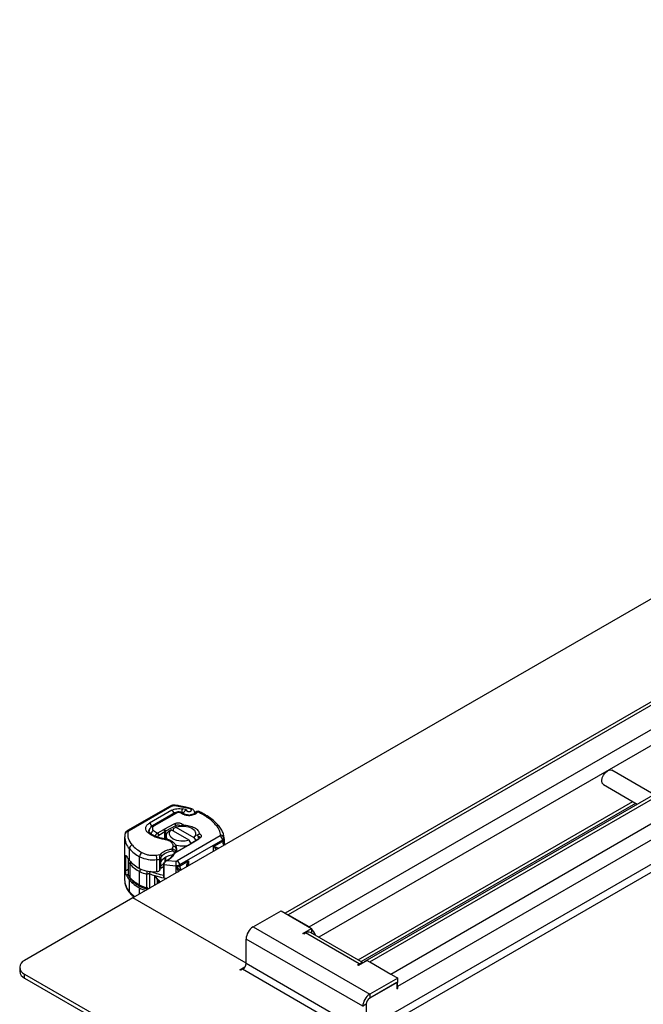
# Model space of a CAD drawing. Units: millimetres. Extents: x 0 to 420, y 0 to 297.
# Drawn here: x 73 to 92, y 30 to 60 of the extents above; entities that cross this region are included whole.
import ezdxf

# ---------------------------------------------------------------- set-up
doc = ezdxf.new("R2010")
doc.units = ezdxf.units.MM

msp = doc.modelspace()

# ---------------------------------------------------------------- linework, layer by layer
at = {"color": 7, "linetype": 'Continuous', "lineweight": 25}
for p, q in [((170.917, 84.355), (81.318, 32.631)), ((171.067, 84.34), (81.406, 32.58)), ((82.042, 32.213), (171.703, 83.973)), ((171.703, 83.483), (82.342, 31.896)), ((163.572, 83.238), (76.703, 33.09)), ((173.392, 82.926), (83.731, 31.166)), ((83.881, 31.151), (173.542, 82.912)), ((84.517, 30.784), (174.178, 82.544)), ((84.729, 30.416), (174.178, 82.054)), ((83.775, 29.131), (170.643, 79.278)), ((83.881, 28.947), (170.749, 79.095)), ((92.493, 36.224), (91.218, 36.96)), ((90.968, 36.527), (91.993, 35.936)), ((77.831, 35.873), (76.536, 35.133)), ((77.881, 35.868), (76.585, 35.128)), ((78.433, 35.79), (77.974, 35.883)), ((83.532, 31.209), (91.856, 36.015)), ((83.619, 31.159), (91.943, 35.964)), ((77.883, 35.747), (77.205, 35.36)), ((77.971, 35.668), (77.297, 35.279)), ((78.021, 35.663), (77.347, 35.274)), ((78.127, 35.676), (78.149, 35.671)), ((78.185, 35.684), (78.149, 35.692)), ((78.327, 35.76), (78.208, 35.788)), ((78.269, 35.608), (78.312, 35.595)), ((78.34, 35.61), (78.296, 35.622)), ((78.459, 35.805), (78.461, 35.804)), ((78.575, 35.659), (78.575, 35.669)), ((77.653, 35.172), (77.975, 35.344)), ((78.008, 35.282), (77.687, 35.11)), ((77.93, 35.198), (78.003, 35.238)), ((78.008, 35.282), (77.975, 35.344)), ((78.003, 35.238), (78.551, 34.922)), ((78.008, 35.24), (78.008, 35.282)), ((78.089, 35.26), (78.089, 35.27)), ((78.207, 35.323), (78.164, 35.269)), ((78.207, 35.323), (78.224, 35.296)), ((78.209, 35.265), (78.224, 35.296)), ((76.451, 34.942), (76.451, 33.635)), ((77.327, 35.132), (77.451, 35.056)), ((77.451, 35.056), (77.455, 35.059)), ((77.451, 35.056), (77.488, 34.996)), ((77.455, 35.059), (77.637, 35.163)), ((77.455, 35.059), (77.491, 34.997)), ((77.488, 34.996), (77.491, 34.997)), ((77.491, 34.997), (77.672, 35.102)), ((77.637, 35.163), (77.653, 35.172)), ((77.672, 35.102), (77.637, 35.163)), ((77.653, 35.172), (77.687, 35.11)), ((77.672, 34.879), (77.672, 35.102)), ((77.687, 35.11), (77.687, 34.876)), ((77.706, 34.957), (77.706, 34.872)), ((77.861, 35.156), (77.789, 35.116)), ((78.409, 34.84), (77.861, 35.156)), ((77.93, 35.116), (77.93, 35.198)), ((79.349, 34.968), (78.046, 34.216)), ((78.509, 35.191), (78.489, 35.202)), ((78.642, 34.989), (78.716, 35.032)), ((78.673, 34.974), (78.642, 34.989)), ((78.673, 34.958), (78.673, 34.974)), ((77.89, 34.576), (77.922, 34.651)), ((78.422, 34.71), (77.968, 34.448)), ((79.42, 34.845), (78.117, 34.093)), ((78.4, 34.698), (78.697, 34.884)), ((78.4, 34.698), (78.437, 34.72)), ((78.468, 34.74), (78.409, 34.84)), ((78.437, 34.72), (78.422, 34.71)), ((78.734, 34.905), (78.437, 34.72)), ((78.551, 34.922), (78.606, 34.827)), ((78.702, 34.919), (78.686, 34.877)), ((78.734, 34.905), (78.697, 34.884)), ((79.146, 34.647), (79.42, 34.805)), ((79.146, 34.5), (79.146, 34.647)), ((79.42, 34.845), (79.42, 34.805)), ((79.463, 34.91), (79.463, 34.907)), ((79.463, 34.866), (79.463, 34.907)), ((79.463, 34.867), (79.463, 34.836)), ((76.506, 34.357), (76.478, 34.341)), ((76.478, 34.341), (76.478, 33.916)), ((76.594, 34.226), (76.594, 34.586)), ((76.904, 33.982), (76.904, 34.341)), ((77.411, 34.389), (77.529, 34.408)), ((77.884, 34.382), (77.884, 34.349)), ((77.911, 34.394), (77.968, 34.448)), ((77.957, 34.442), (77.911, 34.394)), ((77.955, 34.473), (77.955, 34.44)), ((77.957, 34.442), (77.968, 34.448)), ((77.995, 34.492), (77.995, 34.464)), ((78.023, 34.584), (78.021, 34.565)), ((78.021, 34.565), (78.021, 34.479)), ((78.023, 34.48), (78.023, 34.584)), ((76.554, 34.247), (76.554, 33.839)), ((76.613, 33.703), (76.613, 34.111)), ((77.43, 33.892), (77.43, 34.251)), ((77.517, 33.931), (77.517, 34.263)), ((77.532, 33.949), (77.532, 34.186)), ((77.54, 34.19), (77.54, 34.062)), ((77.54, 34.062), (77.633, 34.116)), ((77.55, 34.2), (77.55, 34.281)), ((77.633, 34.035), (77.575, 34.001)), ((77.641, 34.105), (77.633, 34.132)), ((77.633, 34.132), (77.633, 33.765)), ((77.641, 34.105), (77.641, 33.697)), ((77.677, 34.194), (77.677, 34.313)), ((77.718, 34.215), (77.684, 34.199)), ((77.706, 34.211), (77.684, 34.199)), ((77.69, 34.32), (77.69, 34.202)), ((77.733, 34.226), (77.692, 34.203)), ((77.699, 34.207), (77.699, 34.325)), ((77.704, 34.227), (77.699, 34.229)), ((77.699, 34.229), (77.704, 34.227)), ((77.699, 34.194), (77.699, 34.206)), ((77.741, 34.23), (77.718, 34.215)), ((77.741, 34.23), (77.731, 34.225)), ((77.803, 34.267), (77.741, 34.23)), ((77.741, 34.23), (78.009, 34.207)), ((77.767, 34.246), (77.803, 34.267)), ((78.004, 34.068), (78.004, 33.841)), ((78.117, 34.053), (78.39, 34.21)), ((78.117, 34.053), (78.117, 34.093)), ((78.39, 34.21), (78.39, 34.064)), ((76.478, 33.916), (76.554, 33.96)), ((76.56, 33.8), (76.506, 33.769)), ((76.906, 33.482), (76.906, 33.89)), ((77.121, 33.407), (77.121, 33.815)), ((77.206, 33.829), (77.206, 33.38)), ((77.47, 33.643), (77.37, 33.766)), ((77.37, 33.766), (77.443, 33.626)), ((77.37, 33.475), (77.37, 33.766)), ((78.01, 33.844), (78.01, 34.027)), ((76.594, 33.279), (76.594, 33.639)), ((77.443, 33.517), (77.443, 33.626)), ((77.47, 33.643), (77.532, 33.569)), ((76.904, 33.206), (76.904, 33.394)), ((76.703, 33.09), (73.415, 31.192)), ((80.133, 31.11), (76.703, 33.09)), ((80.133, 31.11), (76.703, 33.09)), ((80.345, 32.213), (81.194, 32.702)), ((81.194, 32.702), (82.12, 32.168)), ((82.042, 32.213), (81.406, 32.58)), ((80.345, 32.213), (83.881, 30.172)), ((81.855, 32.015), (82.12, 32.168)), ((81.883, 31.998), (81.855, 32.015)), ((81.883, 31.998), (81.936, 32.029)), ((83.562, 31.09), (81.936, 32.029)), ((83.679, 31.124), (82.086, 32.044)), ((82.12, 32.045), (82.102, 32.035)), ((82.12, 32.168), (82.12, 32.045)), ((83.668, 29.804), (80.133, 31.845)), ((80.133, 31.11), (80.133, 31.845)), ((80.133, 31.11), (83.668, 29.069)), ((83.509, 31.059), (83.562, 31.09)), ((83.538, 31.043), (83.509, 31.059)), ((83.803, 31.196), (83.538, 31.043)), ((83.562, 31.057), (83.562, 31.09)), ((83.803, 31.196), (84.729, 30.661)), ((83.881, 31.151), (84.517, 30.784)), ((73.269, 30.988), (73.269, 30.865)), ((73.415, 30.784), (83.315, 25.069)), ((73.415, 30.661), (73.415, 30.784)), ((79.946, 30.912), (80.099, 31.001)), ((79.974, 30.896), (79.946, 30.912)), ((80.027, 30.927), (79.974, 30.896)), ((83.562, 28.886), (80.027, 30.927)), ((73.415, 30.661), (83.315, 24.946)), ((84.729, 30.661), (83.881, 30.172)), ((84.729, 30.539), (83.881, 30.049)), ((84.701, 30.523), (83.881, 30.049)), ((84.701, 30.523), (84.701, 30.339)), ((84.729, 30.539), (84.729, 30.661)), ((83.881, 30.172), (83.881, 30.049)), ((84.701, 30.433), (84.729, 30.416)), ((84.701, 30.372), (84.729, 30.355)), ((84.701, 30.339), (84.729, 30.355)), ((84.729, 30.355), (84.729, 30.416)), ((83.775, 29.865), (83.668, 29.804)), ((83.775, 29.865), (83.775, 29.131)), ((83.775, 29.865), (83.775, 29.131))]:
    msp.add_line(p, q, dxfattribs=at)
at = {"color": 7, "linetype": 'Continuous', "lineweight": 25, "flags": 128}
for points in [[(90.968, 36.527), (90.968, 36.527), (90.93, 36.571), (90.916, 36.642), (90.93, 36.727), (90.968, 36.816), (91.025, 36.893), (91.093, 36.948), (91.161, 36.971), (91.218, 36.96)], [(77.987, 35.9), (77.987, 35.9), (77.983, 35.898), (77.978, 35.892), (77.974, 35.883)], [(78.149, 35.692), (78.147, 35.692), (78.141, 35.691), (78.134, 35.685), (78.127, 35.676)], [(78.423, 35.584), (78.421, 35.594), (78.419, 35.6), (78.417, 35.602), (78.417, 35.602)], [(78.003, 35.238), (78.125, 35.265), (78.256, 35.268), (78.382, 35.246), (78.489, 35.202), (78.565, 35.141), (78.603, 35.068), (78.598, 34.992), (78.551, 34.922)], [(77.187, 35.114), (77.188, 35.129), (77.196, 35.159)], [(77.196, 35.084), (77.193, 35.099), (77.191, 35.114)], [(78.409, 34.84), (78.287, 34.813), (78.156, 34.81), (78.03, 34.832), (77.923, 34.876), (77.847, 34.937), (77.809, 35.01), (77.814, 35.085), (77.861, 35.156)], [(78.673, 34.974), (78.691, 34.966), (78.706, 34.956), (78.717, 34.945), (78.723, 34.932), (78.724, 34.919), (78.72, 34.906), (78.711, 34.894), (78.697, 34.884)], [(77.663, 34.861), (77.668, 34.87), (77.673, 34.876), (77.677, 34.878), (77.678, 34.878)], [(77.641, 33.697), (77.686, 33.689), (77.73, 33.683)]]:
    msp.add_lwpolyline(points, dxfattribs=at)
at = {"color": 7, "linetype": 'Continuous', "lineweight": 25}
for centre, radius, start, end in [((77.851, 35.827), 0.0499, 54.0749, 114.0252), ((77.796, 35.615), 0.158, 14.5781, 56.632), ((77.992, 35.622), 0.0503, 54.3824, 114.3071), ((78.46, 35.652), 0.286, 151.6923, 173.2254), ((78.294, 35.594), 0.0284, 84.8745, 150.9551), ((78.337, 35.582), 0.0283, 84.136, 151.0991), ((78.458, 35.776), 0.0284, 88.158, 151.7315), ((77.121, 35.23), 0.154, 2.5683, 57.093), ((77.318, 35.233), 0.0503, 54.3884, 114.2383), ((78.075, 35.153), 0.145, 52.4865, 117.3045), ((79.263, 35.213), 0.072, 44.4261, 110.318), ((76.994, 34.954), 0.544, 181.7929, 222.5739), ((76.543, 35.006), 0.0866, 81.0301, 173.9461), ((76.556, 35.087), 0.0499, 54.0757, 114.0167), ((76.608, 35.079), 0.0539, 115.3441, 166.1142), ((77.188, 35.009), 0.0605, 54.4651, 117.799), ((77.384, 35.004), 0.14, 114.0249, 165.4177), ((77.917, 34.677), 0.49, 118.0413, 119.9877), ((77.899, 34.96), 0.191, 124.9783, 210.7363), ((79.266, 34.838), 0.154, 2.6055, 57.3945), ((79.374, 34.901), 0.0896, 6.2428, 96.9695), ((76.715, 34.575), 0.122, 105.0383, 175.0112), ((77.925, 34.554), 0.0967, 6.4188, 92.1719), ((78.207, 35.502), 0.834, 254.1985, 282.0837), ((78.156, 35.09), 0.462, 299.9871, 302.0129), ((79.389, 34.914), 0.0748, 294.0736, 354.6063), ((79.389, 34.873), 0.0751, 294.2648, 355.0026), ((79.646, 34.815), 0.227, 182.508, 215.623), ((77.095, 34.658), 0.661, 207.003, 220.6766), ((77.422, 35.317), 1.105, 221.4531, 242.0695), ((77.061, 34.334), 0.157, 123.9675, 177.5604), ((77.315, 35.16), 0.916, 243.3828, 277.1987), ((76.902, 34.251), 0.528, 0.022, 15.214), ((77.929, 33.902), 0.482, 95.3947, 141.9209), ((77.952, 33.972), 0.538, 95.2922, 134.7372), ((77.589, 34.563), 0.364, 299.2929, 332.2842), ((77.835, 34.59), 0.189, 328.558, 352.3779), ((76.752, 34.252), 0.197, 182.3612, 225.5525), ((77.422, 34.958), 1.105, 221.4531, 242.0695), ((76.721, 34.107), 0.107, 139.3921, 177.727), ((77.44, 34.9), 1.142, 223.67, 242.145), ((77.271, 35.716), 1.474, 276.1924, 279.6207), ((77.519, 34.221), 0.0375, 289.8773, 325.176), ((77.513, 34.11), 0.055, 290.6459, 299.7287), ((77.617, 34.066), 0.0768, 182.6055, 237.3945), ((78.06, 36.411), 2.344, 259.706, 268.6322), ((80.251, 34.068), 2.246, 176.4518, 180.0076), ((78.014, 34.287), 0.219, 267.4154, 297.9104), ((78.015, 34.244), 0.217, 268.5996, 298.0169), ((77.963, 34.086), 0.154, 2.6055, 57.3945), ((78.341, 34.061), 0.224, 182.2772, 215.8537), ((77.095, 34.07), 0.661, 207.003, 220.6766), ((76.751, 33.844), 0.197, 181.298, 225.6009), ((77.315, 34.801), 0.916, 243.3828, 277.1987), ((77.059, 33.884), 0.153, 146.9418, 177.8385), ((77.264, 34.567), 0.766, 242.1128, 259.2046), ((77.905, 35.393), 1.713, 245.94, 251.8052), ((78.005, 35.705), 2.04, 251.8516, 259.7327), ((77.269, 35.371), 1.487, 276.2009, 278.2575), ((76.925, 33.636), 0.474, 180.0508, 191.9658), ((77.038, 33.671), 0.592, 193.0414, 221.4187), ((77.422, 34.37), 1.105, 221.4531, 242.0695), ((77.44, 34.492), 1.142, 223.67, 242.145), ((76.671, 33.701), 0.0578, 177.9761, 222.9993), ((77.264, 34.159), 0.766, 242.1128, 259.2046), ((76.952, 33.475), 0.0469, 172.0298, 237.7647), ((77.342, 33.925), 0.988, 220.8318, 234.1538), ((76.653, 33.278), 0.0596, 178.6295, 219.7158), ((77.263, 34.066), 0.762, 241.9128, 257.9022), ((80.593, 31.824), 0.461, 122.6055, 177.3945), ((82.024, 31.906), 0.151, 65.6929, 125.6176), ((81.759, 31.804), 0.5, 17.8591, 43.8518), ((73.493, 30.988), 0.218, 110.7834, 249.2166), ((79.903, 31.121), 0.231, 302.6055, 357.3945), ((83.66, 30.938), 0.181, 87.4093, 122.67), ((83.783, 31.076), 0.105, 94.7924, 145.2022), ((73.519, 30.89), 0.251, 185.6948, 245.6253), ((84.346, 30.409), 0.383, 1.0506, 18.0558), ((84.129, 29.783), 0.461, 122.6055, 177.3945), ((84.005, 29.855), 0.231, 122.6055, 177.3945), ((84.005, 29.855), 0.231, 122.6055, 177.3945)]:
    msp.add_arc(centre, radius, start, end, dxfattribs=at)
for centre, major_axis, start_param, end_param in [((77.263, 34.666), (0.709, 1.054), 4.295947, 4.335529), ((77.503, 33.972), (0.0394, 0.0585), 4.335529, 4.671286)]:
    msp.add_ellipse(centre, major_axis=major_axis, ratio=0.525616, start_param=start_param, end_param=end_param, dxfattribs=at)
for points, knots in [([(77.987, 35.9), (77.973, 35.902), (77.932, 35.905), (77.877, 35.896), (77.843, 35.879), (77.831, 35.873)], [0, 0, 0, 0, 0.272004, 0.741117, 1, 1, 1, 1]), ([(77.974, 35.883), (77.966, 35.884), (77.949, 35.885), (77.924, 35.883), (77.9, 35.877), (77.887, 35.871), (77.881, 35.868)], [0, 0, 0, 0, 0.249865, 0.499991, 0.749866, 1, 1, 1, 1]), ([(78.458, 35.803), (78.409, 35.816), (78.293, 35.848), (78.134, 35.88), (78.025, 35.894), (77.987, 35.899)], [0, 0, 0, 0, 0.3244295, 0.7687372, 1, 1, 1, 1]), ([(77.883, 35.747), (77.905, 35.758), (77.95, 35.78), (78.035, 35.797), (78.124, 35.802), (78.181, 35.793), (78.208, 35.788)], [0, 0, 0, 0, 0.244907, 0.5, 0.755093, 1, 1, 1, 1]), ([(78.149, 35.692), (78.134, 35.694), (78.094, 35.701), (78.031, 35.695), (77.99, 35.676), (77.971, 35.668)], [0, 0, 0, 0, 0.242205, 0.653785, 1, 1, 1, 1]), ([(78.149, 35.671), (78.157, 35.677), (78.17, 35.686), (78.18, 35.684), (78.184, 35.683)], [0, 0, 0, 0, 0.591294, 1, 1, 1, 1]), ([(78.197, 35.677), (78.19, 35.679), (78.176, 35.684), (78.159, 35.676), (78.149, 35.671)], [0, 0, 0, 0, 0.445243, 1, 1, 1, 1]), ([(78.184, 35.683), (78.187, 35.683), (78.192, 35.683), (78.196, 35.678), (78.199, 35.675)], [0, 0, 0, 0, 0.365143, 1, 1, 1, 1]), ([(78.214, 35.666), (78.214, 35.667), (78.211, 35.671), (78.205, 35.676), (78.198, 35.677), (78.197, 35.677)], [0, 0, 0, 0, 0.104732, 0.764028, 1, 1, 1, 1]), ([(78.297, 35.622), (78.285, 35.626), (78.261, 35.634), (78.234, 35.649), (78.219, 35.661), (78.216, 35.665), (78.215, 35.666)], [0, 0, 0, 0, 0.294493, 0.591203, 0.88757, 1, 1, 1, 1]), ([(78.235, 35.657), (78.237, 35.663), (78.24, 35.676), (78.249, 35.695), (78.264, 35.72), (78.29, 35.745), (78.315, 35.755), (78.327, 35.76)], [0, 0, 0, 0, 0.138335, 0.287232, 0.42938, 0.71412, 1, 1, 1, 1]), ([(78.327, 35.76), (78.326, 35.756), (78.324, 35.748), (78.329, 35.736), (78.338, 35.725), (78.353, 35.716), (78.371, 35.71), (78.391, 35.707), (78.413, 35.707), (78.433, 35.711), (78.451, 35.718), (78.465, 35.728), (78.473, 35.738), (78.476, 35.75), (78.474, 35.763), (78.464, 35.774), (78.451, 35.784), (78.439, 35.788), (78.433, 35.79)], [0, 0, 0, 0, 0.0615029, 0.1230828, 0.1879669, 0.2530095, 0.3126411, 0.3724309, 0.4361362, 0.4999968, 0.5637021, 0.6275628, 0.6871943, 0.746984, 0.8118682, 0.876911, 0.9384171, 1, 1, 1, 1]), ([(78.401, 35.602), (78.387, 35.602), (78.367, 35.603), (78.347, 35.608), (78.342, 35.61), (78.34, 35.61)], [0, 0, 0, 0, 0.646604, 0.901135, 1, 1, 1, 1]), ([(78.582, 35.667), (78.579, 35.663), (78.575, 35.655), (78.547, 35.635), (78.511, 35.62), (78.47, 35.609), (78.438, 35.603), (78.418, 35.603), (78.417, 35.602)], [0, 0, 0, 0, 0.218337, 0.437584, 0.614102, 0.779038, 0.977862, 1, 1, 1, 1]), ([(78.669, 35.698), (78.658, 35.684), (78.636, 35.654), (78.577, 35.619), (78.504, 35.593), (78.45, 35.587), (78.423, 35.584)], [0, 0, 0, 0, 0.244959, 0.5, 0.755041, 1, 1, 1, 1]), ([(78.575, 35.669), (78.574, 35.684), (78.57, 35.714), (78.543, 35.754), (78.506, 35.786), (78.476, 35.798), (78.461, 35.804)], [0, 0, 0, 0, 0.263872, 0.521994, 0.768951, 1, 1, 1, 1]), ([(78.669, 35.698), (78.657, 35.699), (78.632, 35.702), (78.6, 35.69), (78.588, 35.674), (78.583, 35.666)], [0, 0, 0, 0, 0.337595, 0.675191, 1, 1, 1, 1]), ([(78.648, 35.714), (78.636, 35.71), (78.616, 35.703), (78.594, 35.685), (78.588, 35.672), (78.585, 35.667)], [0, 0, 0, 0, 0.4735784, 0.772179, 1, 1, 1, 1]), ([(78.712, 35.707), (78.711, 35.707), (78.701, 35.714), (78.678, 35.718), (78.657, 35.715), (78.648, 35.714)], [0, 0, 0, 0, 0.022865, 0.560654, 1, 1, 1, 1]), ([(78.711, 35.706), (78.705, 35.708), (78.693, 35.712), (78.678, 35.703), (78.669, 35.698)], [0, 0, 0, 0, 0.463016, 1, 1, 1, 1]), ([(79.314, 35.262), (79.28, 35.301), (79.207, 35.384), (79.07, 35.498), (78.909, 35.605), (78.787, 35.674), (78.717, 35.704), (78.711, 35.706)], [0, 0, 0, 0, 0.226335, 0.478175, 0.728902, 0.977897, 1, 1, 1, 1]), ([(77.16, 35.063), (77.138, 35.085), (77.091, 35.133), (77.08, 35.216), (77.116, 35.298), (77.176, 35.34), (77.205, 35.36)], [0, 0, 0, 0, 0.242109, 0.5, 0.757891, 1, 1, 1, 1]), ([(77.297, 35.278), (77.297, 35.278), (77.278, 35.27), (77.247, 35.243), (77.21, 35.197), (77.19, 35.15), (77.194, 35.121), (77.195, 35.114)], [0, 0, 0, 0, 0.008584, 0.284839, 0.578646, 0.885792, 1, 1, 1, 1]), ([(77.347, 35.274), (77.333, 35.264), (77.305, 35.244), (77.288, 35.205), (77.294, 35.165), (77.316, 35.143), (77.327, 35.132)], [0, 0, 0, 0, 0.242109, 0.5, 0.757891, 1, 1, 1, 1]), ([(78.089, 35.27), (78.097, 35.271), (78.113, 35.271), (78.133, 35.271), (78.151, 35.27), (78.159, 35.268), (78.163, 35.268)], [0, 0, 0, 0, 0.243225, 0.499491, 0.738213, 1, 1, 1, 1]), ([(78.224, 35.296), (78.255, 35.296), (78.317, 35.295), (78.437, 35.276), (78.571, 35.229), (78.684, 35.139), (78.705, 35.068), (78.716, 35.032)], [0, 0, 0, 0, 0.125284, 0.250691, 0.500042, 0.749185, 1, 1, 1, 1]), ([(79.458, 34.931), (79.458, 34.944), (79.456, 34.998), (79.423, 35.091), (79.374, 35.19), (79.328, 35.243), (79.312, 35.262)], [0, 0, 0, 0, 0.1106759, 0.4599926, 0.8125168, 1, 1, 1, 1]), ([(76.461, 35.026), (76.456, 35.009), (76.449, 34.979), (76.453, 34.949), (76.454, 34.936)], [0, 0, 0, 0, 0.572524, 1, 1, 1, 1]), ([(76.536, 35.133), (76.522, 35.124), (76.493, 35.104), (76.467, 35.065), (76.46, 35.037), (76.457, 35.026)], [0, 0, 0, 0, 0.363938, 0.761472, 1, 1, 1, 1]), ([(77.224, 35.058), (77.222, 35.06), (77.209, 35.069), (77.196, 35.087), (77.187, 35.104), (77.187, 35.111), (77.187, 35.114)], [0, 0, 0, 0, 0.051109, 0.373275, 0.719278, 1, 1, 1, 1]), ([(77.678, 34.878), (77.676, 34.878), (77.639, 34.883), (77.569, 34.898), (77.472, 34.926), (77.379, 34.962), (77.297, 35.005), (77.245, 35.039), (77.225, 35.057), (77.224, 35.058)], [0, 0, 0, 0, 0.012443, 0.196874, 0.384555, 0.581757, 0.782939, 0.986542, 1, 1, 1, 1]), ([(77.38, 34.933), (77.381, 34.945), (77.382, 34.962), (77.392, 34.986), (77.403, 35.009), (77.419, 35.03), (77.436, 35.047), (77.446, 35.053), (77.451, 35.056)], [0, 0, 0, 0, 0.251289, 0.37868, 0.506856, 0.741903, 0.868197, 1, 1, 1, 1]), ([(77.488, 34.996), (77.484, 34.992), (77.475, 34.985), (77.464, 34.969), (77.456, 34.952), (77.455, 34.941), (77.455, 34.936)], [0, 0, 0, 0, 0.254379, 0.505756, 0.753804, 1, 1, 1, 1]), ([(78.673, 34.94), (78.679, 34.934), (78.687, 34.928), (78.693, 34.92), (78.693, 34.919)], [0, 0, 0, 0, 0.868583, 1, 1, 1, 1]), ([(77.922, 34.651), (77.921, 34.674), (77.919, 34.72), (77.863, 34.785), (77.776, 34.836), (77.7, 34.853), (77.663, 34.861)], [0, 0, 0, 0, 0.242385, 0.5, 0.757615, 1, 1, 1, 1]), ([(78.021, 34.584), (78.021, 34.588), (78.026, 34.62), (78.005, 34.679), (77.96, 34.747), (77.896, 34.8), (77.827, 34.838), (77.757, 34.861), (77.709, 34.875), (77.682, 34.877), (77.678, 34.877)], [0, 0, 0, 0, 0.025691, 0.214844, 0.392432, 0.562841, 0.729431, 0.856495, 0.976322, 1, 1, 1, 1]), ([(79.301, 34.59), (79.293, 34.593), (79.259, 34.608), (79.203, 34.629), (79.165, 34.641), (79.146, 34.647)], [0, 0, 0, 0, 0.129745, 0.561257, 1, 1, 1, 1]), ([(79.249, 34.56), (79.229, 34.575), (79.188, 34.608), (79.161, 34.634), (79.146, 34.647)], [0, 0, 0, 0, 0.480992, 1, 1, 1, 1]), ([(79.463, 34.867), (79.462, 34.83), (79.46, 34.776), (79.464, 34.716), (79.473, 34.696), (79.475, 34.69)], [0, 0, 0, 0, 0.62537, 0.899276, 1, 1, 1, 1]), ([(79.463, 34.867), (79.465, 34.83), (79.467, 34.775), (79.479, 34.714), (79.49, 34.693), (79.492, 34.689)], [0, 0, 0, 0, 0.6148768, 0.9248989, 1, 1, 1, 1]), ([(76.478, 34.341), (76.479, 34.348), (76.479, 34.364), (76.482, 34.376), (76.487, 34.381), (76.495, 34.377), (76.502, 34.364), (76.506, 34.357)], [0, 0, 0, 0, 0.175565, 0.350647, 0.537737, 0.754206, 1, 1, 1, 1]), ([(76.973, 34.464), (77.003, 34.45), (77.064, 34.421), (77.176, 34.394), (77.294, 34.381), (77.373, 34.387), (77.411, 34.389)], [0, 0, 0, 0, 0.246452, 0.5, 0.753548, 1, 1, 1, 1]), ([(77.517, 34.263), (77.517, 34.269), (77.517, 34.282), (77.518, 34.303), (77.519, 34.325), (77.521, 34.352), (77.524, 34.382), (77.527, 34.399), (77.529, 34.408)], [0, 0, 0, 0, 0.132001, 0.264701, 0.398934, 0.535408, 0.75682, 1, 1, 1, 1]), ([(77.529, 34.408), (77.548, 34.427), (77.588, 34.468), (77.675, 34.517), (77.776, 34.555), (77.852, 34.569), (77.89, 34.576)], [0, 0, 0, 0, 0.247061, 0.5, 0.752939, 1, 1, 1, 1]), ([(77.55, 34.281), (77.55, 34.285), (77.55, 34.291), (77.552, 34.302), (77.554, 34.313), (77.558, 34.327), (77.564, 34.342), (77.571, 34.35), (77.574, 34.354)], [0, 0, 0, 0, 0.131682, 0.261968, 0.386676, 0.514746, 0.757735, 1, 1, 1, 1]), ([(77.89, 34.576), (77.903, 34.575), (77.929, 34.572), (77.958, 34.557), (77.976, 34.541), (77.987, 34.526), (77.994, 34.509), (77.995, 34.498), (77.995, 34.492)], [0, 0, 0, 0, 0.243741, 0.476217, 0.606808, 0.73739, 0.86831, 1, 1, 1, 1]), ([(77.955, 34.473), (77.955, 34.476), (77.955, 34.481), (77.951, 34.489), (77.946, 34.496), (77.936, 34.503), (77.922, 34.509), (77.909, 34.508), (77.902, 34.507)], [0, 0, 0, 0, 0.131503, 0.261987, 0.388149, 0.51597, 0.759663, 1, 1, 1, 1]), ([(76.558, 34.28), (76.557, 34.279), (76.553, 34.267), (76.556, 34.254), (76.558, 34.243)], [0, 0, 0, 0, 0.144431, 1, 1, 1, 1]), ([(77.684, 34.199), (77.677, 34.195), (77.664, 34.187), (77.65, 34.171), (77.641, 34.158), (77.637, 34.149), (77.634, 34.14), (77.633, 34.135), (77.633, 34.132)], [0, 0, 0, 0, 0.29126, 0.565446, 0.687924, 0.802834, 0.90333, 1, 1, 1, 1]), ([(77.718, 34.215), (77.707, 34.207), (77.687, 34.19), (77.662, 34.161), (77.645, 34.131), (77.643, 34.114), (77.641, 34.105)], [0, 0, 0, 0, 0.294953, 0.562606, 0.7961, 1, 1, 1, 1]), ([(78.39, 34.21), (78.374, 34.184), (78.342, 34.133), (78.321, 34.067), (78.32, 34.032), (78.32, 34.023)], [0, 0, 0, 0, 0.438743, 0.870254, 1, 1, 1, 1]), ([(78.39, 34.21), (78.379, 34.182), (78.356, 34.125), (78.344, 34.063), (78.346, 34.033), (78.346, 34.033)], [0, 0, 0, 0, 0.501312, 0.994361, 1, 1, 1, 1]), ([(76.506, 33.769), (76.502, 33.78), (76.493, 33.801), (76.485, 33.842), (76.48, 33.878), (76.478, 33.903), (76.478, 33.914), (76.478, 33.916)], [0, 0, 0, 0, 0.30154, 0.559596, 0.756547, 0.954462, 1, 1, 1, 1]), ([(76.558, 33.842), (76.558, 33.822), (76.558, 33.776), (76.585, 33.713), (76.617, 33.678), (76.631, 33.664)], [0, 0, 0, 0, 0.292537, 0.714489, 1, 1, 1, 1]), ([(77.135, 33.905), (77.134, 33.9), (77.128, 33.883), (77.122, 33.849), (77.121, 33.826), (77.121, 33.815)], [0, 0, 0, 0, 0.192796, 0.596398, 1, 1, 1, 1]), ([(77.121, 33.815), (77.124, 33.814), (77.132, 33.814), (77.147, 33.817), (77.162, 33.826), (77.179, 33.832), (77.194, 33.833), (77.202, 33.83), (77.206, 33.829)], [0, 0, 0, 0, 0.105375, 0.223933, 0.470901, 0.736124, 0.87462, 1, 1, 1, 1]), ([(77.641, 33.697), (77.641, 33.7), (77.641, 33.705), (77.641, 33.717), (77.639, 33.733), (77.636, 33.751), (77.634, 33.76), (77.633, 33.765)], [0, 0, 0, 0, 0.12499, 0.250132, 0.500161, 0.750588, 1, 1, 1, 1]), ([(78.145, 33.923), (78.141, 33.927), (78.124, 33.943), (78.079, 33.98), (78.038, 34.008), (78.01, 34.027)], [0, 0, 0, 0, 0.100723, 0.374628, 1, 1, 1, 1]), ([(78.01, 34.027), (78.025, 33.998), (78.047, 33.955), (78.077, 33.908), (78.089, 33.892), (78.09, 33.89)], [0, 0, 0, 0, 0.647873, 0.974524, 1, 1, 1, 1]), ([(76.464, 33.524), (76.473, 33.489), (76.492, 33.414), (76.54, 33.323), (76.585, 33.271), (76.599, 33.254)], [0, 0, 0, 0, 0.365256, 0.79333, 1, 1, 1, 1]), ([(76.631, 33.663), (76.653, 33.639), (76.708, 33.58), (76.809, 33.504), (76.893, 33.457), (76.928, 33.437)], [0, 0, 0, 0, 0.280897, 0.692577, 1, 1, 1, 1]), ([(76.928, 33.437), (76.954, 33.424), (77.004, 33.398), (77.075, 33.376), (77.119, 33.367), (77.134, 33.364)], [0, 0, 0, 0, 0.417305, 0.800229, 1, 1, 1, 1]), ([(77.47, 33.643), (77.467, 33.642), (77.461, 33.639), (77.454, 33.634), (77.447, 33.629), (77.445, 33.627), (77.443, 33.626)], [0, 0, 0, 0, 0.250016, 0.5, 0.749984, 1, 1, 1, 1]), ([(77.443, 33.626), (77.456, 33.599), (77.47, 33.569), (77.486, 33.545), (77.487, 33.543)], [0, 0, 0, 0, 0.900019, 1, 1, 1, 1]), ([(76.608, 33.24), (76.638, 33.206), (76.677, 33.161), (76.729, 33.122), (76.743, 33.113)], [0, 0, 0, 0, 0.751193, 1, 1, 1, 1]), ([(77.175, 33.362), (77.171, 33.367), (77.16, 33.378), (77.147, 33.393), (77.132, 33.403), (77.124, 33.406), (77.121, 33.407)], [0, 0, 0, 0, 0.2630941, 0.6495422, 0.8350723, 1, 1, 1, 1]), ([(77.121, 33.407), (77.121, 33.397), (77.122, 33.378), (77.127, 33.364), (77.132, 33.365), (77.132, 33.365)], [0, 0, 0, 0, 0.457334, 0.914669, 1, 1, 1, 1]), ([(77.132, 33.364), (77.135, 33.363), (77.143, 33.36), (77.151, 33.355), (77.156, 33.351)], [0, 0, 0, 0, 0.294341, 1, 1, 1, 1])]:
    msp.add_open_spline(points, degree=3, knots=knots, dxfattribs=at)
for points in [[(78.127, 35.676), (78.118, 35.678), (78.1, 35.681), (78.071, 35.679), (78.043, 35.674), (78.029, 35.666), (78.021, 35.663)], [(78.269, 35.608), (78.245, 35.616), (78.197, 35.632), (78.165, 35.658), (78.149, 35.671)], [(78.423, 35.584), (78.404, 35.584), (78.366, 35.583), (78.33, 35.591), (78.312, 35.595)], [(79.238, 35.281), (79.163, 35.359), (79.014, 35.517), (78.784, 35.638), (78.669, 35.698)], [(77.975, 35.344), (77.983, 35.348), (78.001, 35.356), (78.032, 35.364), (78.065, 35.367), (78.099, 35.366), (78.132, 35.361), (78.162, 35.352), (78.188, 35.339), (78.2, 35.328), (78.207, 35.323)], [(79.363, 34.99), (79.355, 35.04), (79.339, 35.141), (79.271, 35.234), (79.238, 35.281)], [(76.684, 34.693), (76.639, 34.757), (76.548, 34.885), (76.554, 35.023), (76.556, 35.092)], [(77.663, 34.861), (77.564, 34.882), (77.365, 34.923), (77.229, 35.016), (77.16, 35.063)], [(78.716, 35.032), (78.723, 35.028), (78.739, 35.021), (78.756, 35.006), (78.769, 34.989), (78.774, 34.971), (78.774, 34.953), (78.767, 34.936), (78.754, 34.919), (78.741, 34.91), (78.734, 34.905)], [(79.349, 34.968), (79.351, 34.969), (79.356, 34.972), (79.36, 34.978), (79.363, 34.984), (79.363, 34.988), (79.363, 34.99)], [(76.684, 34.693), (76.723, 34.651), (76.802, 34.568), (76.916, 34.499), (76.973, 34.464)], [(77.529, 34.408), (77.535, 34.405), (77.546, 34.401), (77.561, 34.387), (77.572, 34.371), (77.573, 34.36), (77.574, 34.354)], [(77.968, 34.448), (77.951, 34.415), (77.918, 34.348), (77.842, 34.294), (77.803, 34.267)], [(77.902, 34.507), (77.902, 34.513), (77.902, 34.525), (77.899, 34.545), (77.895, 34.563), (77.892, 34.572), (77.89, 34.576)], [(77.995, 34.492), (77.994, 34.489), (77.99, 34.485), (77.98, 34.479), (77.969, 34.474), (77.96, 34.473), (77.955, 34.473)], [(77.55, 34.281), (77.549, 34.279), (77.546, 34.275), (77.538, 34.27), (77.528, 34.266), (77.521, 34.264), (77.517, 34.263)], [(78.009, 34.207), (78.012, 34.208), (78.019, 34.208), (78.029, 34.209), (78.038, 34.212), (78.044, 34.215), (78.046, 34.216)], [(77.206, 33.829), (77.207, 33.835), (77.207, 33.846), (77.215, 33.865), (77.225, 33.882), (77.233, 33.889), (77.237, 33.893)], [(77.64, 33.768), (77.568, 33.784), (77.425, 33.816), (77.299, 33.867), (77.237, 33.893)], [(77.575, 34.001), (77.569, 33.998), (77.556, 33.992), (77.54, 33.988), (77.532, 33.987)]]:
    msp.add_open_spline(points, degree=3, dxfattribs=at)

doc.saveas('drawing.dxf')
